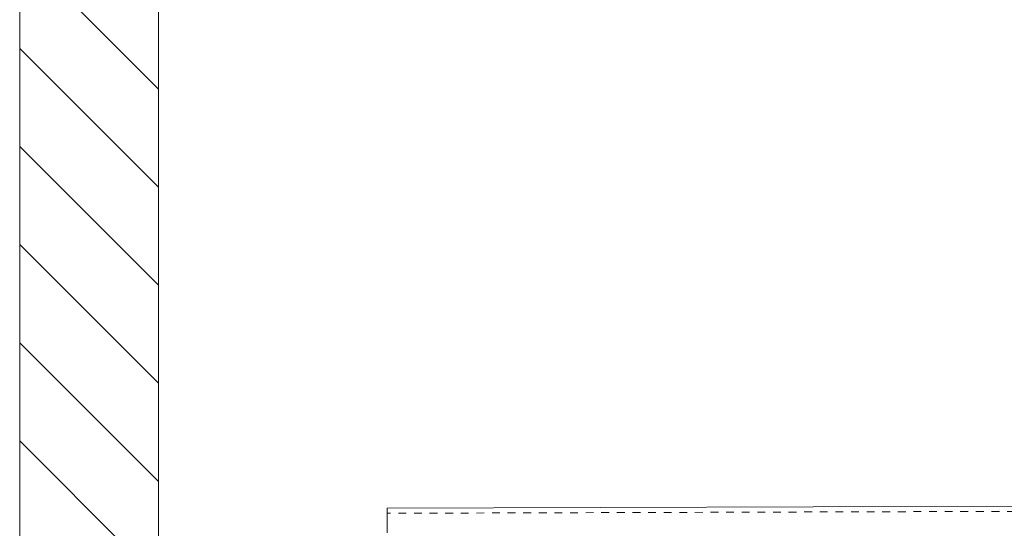
# Model space of a CAD drawing. Units: millimetres. Extents: x 2167 to 3012, y 61 to 910.
# Drawn here: x 2167 to 2280, y 177 to 235 of the extents above; entities that cross this region are included whole.
import ezdxf

# ---------------------------------------------------------------- set-up
doc = ezdxf.new("R2010")
doc.units = ezdxf.units.MM
for name, pattern in [('_..__..__..__.._', [1.8, 0.9, -0.9]), ('______..__..__..', [7.2, 2.7, -0.9, 0.9, -0.9, 0.9, -0.9]), ('________________', [0])]:
    doc.linetypes.add(name, pattern=pattern)
doc.layers.add('Ansichten', color=7, linetype='Continuous')
doc.layers.add('Maße', color=7, linetype='Continuous')

# ---------------------------------------------------------------- blocks, each defined once
blk = doc.blocks.new('@734')
at = {"layer": 'Maße', "color": 7, "linetype": '________________', "lineweight": 9}
for p, q in [((2166.86, 73.5), (2166.86, 794.5)), ((2182.86, 90.5), (2182.86, 794.5)), ((2209.23, 178.88), (2924.22, 181.12)), ((2209.24, 176.04), (2209.23, 178.88))]:
    blk.add_line(p, q, dxfattribs=at)
at = {"layer": 'Maße', "color": 1}
for p, q in [((2166.86, 243.21), (2182.86, 227.21)), ((2166.86, 231.9), (2182.86, 215.9)), ((2166.86, 220.58), (2182.86, 204.58)), ((2166.86, 209.27), (2182.86, 193.27)), ((2166.86, 197.96), (2182.86, 181.96)), ((2166.86, 186.64), (2182.86, 170.64))]:
    blk.add_line(p, q, dxfattribs=at)
at = {"layer": 'Maße', "color": 212, "linetype": '_..__..__..__.._', "lineweight": 9}
blk.add_line((2924.23, 180.52), (2209.23, 178.28), dxfattribs=at)

msp = doc.modelspace()

# ---------------------------------------------------------------- block references
at = {"layer": 'Ansichten', "color": 7, "linetype": '______..__..__..', "lineweight": 9}
msp.add_blockref('@734', (0, 0), dxfattribs=at)

doc.saveas('drawing.dxf')
